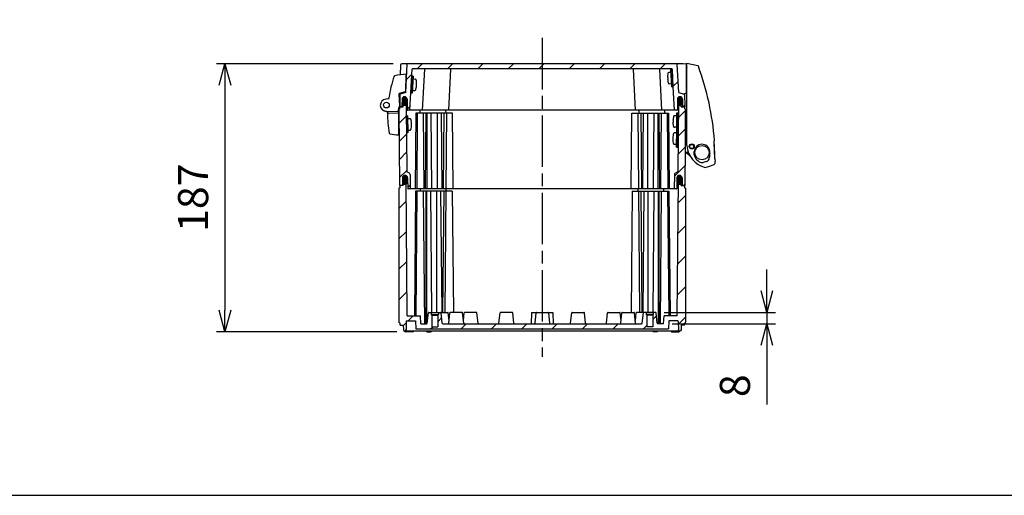
# Model space of a CAD drawing. Units: millimetres. Extents: x 0 to 4846, y 0 to 1680.
# Drawn here: x 2990 to 3677, y 0 to 332 of the extents above; entities that cross this region are included whole.
import ezdxf

# ---------------------------------------------------------------- set-up
doc = ezdxf.new("R2010")
doc.units = ezdxf.units.MM
doc.header["$LTSCALE"] = 6
doc.linetypes.add('AM_ISO08W050', pattern=[18, 12, -1.5, 3, -1.5])
for name, color, linetype, lineweight in [('AM_5', 3, 'Continuous', 25), ('AM_7', 4, 'AM_ISO08W050', 25), ('AM_8', 1, 'Continuous', 25), ('ｴｸｽﾃﾝｼｮﾝﾌﾚｰﾑ', 3, 'Continuous', 25), ('ｶﾞｽｹｯﾄ', 5, 'Continuous', 25), ('ﾄｯﾌﾟｶﾊﾞｰ', 7, 'Continuous', 25), ('ﾋﾝｼﾞ', 4, 'Continuous', 25), ('ﾋﾞｽ', 8, 'Continuous', 25), ('ﾎﾞﾃﾞｨｰ', 2, 'Continuous', 25), ('ﾗｯﾁ', 6, 'Continuous', 25)]:
    doc.layers.add(name, color=color, linetype=linetype, lineweight=lineweight)
doc.styles.get("Standard").update_dxf_attribs({"font": 'ISOCP.SHX', "bigfont": 'EXTFONT.SHX'})
doc.dimstyles.new('AM_ISO$0', dxfattribs={"dimtxt": 3.5, "dimasz": 2.5, "dimexe": 1, "dimexo": 1, "dimgap": 1.5, "dimtad": 1, "dimdsep": 46, "dimtxsty": 'STANDARD', "dimblk": 'OPEN30', "dimcen": 0, "dimclrd": 3, "dimclre": 3, "dimclrt": 2, "dimadec": 0, "dimazin": 2, "dimtp": 0.1, "dimtm": 0.1, "dimtfac": 0.71, "dimtmove": 0, "dimatfit": 3, "dimldrblk": 'OPEN30', "dimfxl": 1, "dimlwd": -1, "dimlwe": -1, "dimarcsym": 0})
pattern_1 = [(45, (12.044, -93.862), (-6.36396, 6.36396), [])]

# ---------------------------------------------------------------- blocks, each defined once
blk = doc.blocks.new('TK-A3')
blk.add_lwpolyline([(0, 0), (403, 0), (403, 280), (0, 280)], close=True)
blk = doc.blocks.new('_Open30')
at = {"color": 0, "linetype": 'ByBlock', "lineweight": -2}
for p, q in [((-1, 0.268), (0, 0)), ((0, 0), (-1, -0.268)), ((0, 0), (-1, 0))]:
    blk.add_line(p, q, dxfattribs=at)
blk = doc.blocks.new('*D42')
at = {"layer": 'AM_5', "color": 3}
for p, q in [((3250.69, 301.19), (3127.23, 301.19)), ((3133.23, 286.19), (3133.23, 129.19)), ((3253.25, 114.19), (3127.23, 114.19))]:
    blk.add_line(p, q, dxfattribs=at)
at = {"layer": 'Defpoints', "color": 0}
for p in [(3256.69, 301.19), (3133.23, 114.19), (3259.25, 114.19)]:
    blk.add_point(p, dxfattribs=at)
at = {"layer": 'AM_5', "color": 3, "xscale": 15, "yscale": 15, "zscale": 15}
for p, rotation in [((3133.23, 301.19), 90), ((3133.23, 114.19), 270)]:
    blk.add_blockref('_Open30', p, dxfattribs=dict(at, rotation=rotation))
at = {"layer": 'AM_5', "color": 2, "insert": (3113.73, 207.69), "char_height": 21, "attachment_point": 5, "rotation": 90}
blk.add_mtext('187', dxfattribs=at)
blk = doc.blocks.new('*D47')
at = {"layer": 'AM_5', "color": 3}
for p, q in [((3511.39, 142.69), (3511.39, 157.69)), ((3439.72, 127.69), (3517.39, 127.69)), ((3511.39, 127.69), (3511.39, 119.69)), ((3445.39, 119.69), (3517.39, 119.69)), ((3511.39, 104.69), (3511.39, 63.29))]:
    blk.add_line(p, q, dxfattribs=at)
at = {"layer": 'Defpoints', "color": 0}
for p in [(3433.72, 127.69), (3439.39, 119.69), (3511.39, 119.69)]:
    blk.add_point(p, dxfattribs=at)
at = {"layer": 'AM_5', "color": 3, "xscale": 15, "yscale": 15, "zscale": 15}
for p, rotation in [((3511.39, 127.69), 270), ((3511.39, 119.69), 90)]:
    blk.add_blockref('_Open30', p, dxfattribs=dict(at, rotation=rotation))
at = {"layer": 'AM_5', "color": 2, "insert": (3491.89, 76.49), "char_height": 21, "attachment_point": 5, "rotation": 90}
blk.add_mtext('8', dxfattribs=at)

msp = doc.modelspace()

# ---------------------------------------------------------------- hatches: boundary and pattern name
at = {"layer": 'AM_8', "ltscale": 0.5}
h = msp.add_hatch(dxfattribs=at)
h.set_pattern_fill('_U', color=256, scale=15, angle=45, style=0, pattern_type=0)
h.set_pattern_definition([(45, (12.044, -93.862), (-10.6066, 10.6066), [])])
edge = h.paths.add_edge_path()
edge.add_arc((3452.878, 271.488), 0.3, 180.3, 270)
edge.add_line((3452.878, 271.188), (3454.179, 271.188))
edge.add_line((3454.179, 271.188), (3454.03, 279.704))
edge.add_arc((3453.731, 279.699), 0.3, 1, 72.832733)
edge.add_line((3453.819, 279.986), (3449.927, 281.188))
edge.add_line((3449.927, 281.188), (3448.894, 300.904))
edge.add_arc((3448.594, 300.888), 0.3, 3, 89.425267)
edge.add_line((3448.597, 301.188), (3260.761, 301.188))
edge.add_arc((3260.764, 300.888), 0.3, 90.574733, 177)
edge.add_line((3260.464, 300.904), (3259.431, 281.188))
edge.add_line((3259.431, 281.188), (3255.539, 279.986))
edge.add_arc((3255.628, 279.699), 0.3, 107.167267, 179)
edge.add_line((3255.328, 279.704), (3255.179, 271.188))
edge.add_line((3255.179, 271.188), (3256.481, 271.188))
edge.add_arc((3256.481, 271.488), 0.3, 270, 359.7)
edge.add_line((3256.781, 271.486), (3256.807, 276.447))
edge.add_arc((3258.557, 276.438), 1.75, 90, 179.7, ccw=False)
edge.add_line((3258.557, 278.188), (3258.589, 278.188))
edge.add_arc((3258.589, 276.438), 1.75, 0.3, 90, ccw=False)
edge.add_line((3260.338, 276.447), (3260.378, 268.986))
edge.add_arc((3260.678, 268.988), 0.3, 180.3, 270)
edge.add_line((3260.678, 268.688), (3262.379, 268.688))
edge.add_line((3262.379, 268.688), (3263.884, 297.404))
edge.add_arc((3264.184, 297.388), 0.3, 90, 177, ccw=False)
edge.add_line((3264.184, 297.688), (3436.375, 297.688))
edge.add_line((3436.375, 297.688), (3445.175, 297.688))
edge.add_arc((3445.175, 297.388), 0.3, 3, 90, ccw=False)
edge.add_line((3445.474, 297.404), (3446.979, 268.688))
edge.add_line((3446.979, 268.688), (3448.681, 268.688))
edge.add_arc((3448.681, 268.988), 0.3, 270, 359.7)
edge.add_line((3448.981, 268.986), (3449.02, 276.447))
edge.add_arc((3450.77, 276.438), 1.75, 90, 179.7, ccw=False)
edge.add_line((3450.77, 278.188), (3450.802, 278.188))
edge.add_arc((3450.802, 276.438), 1.75, 0.3, 90, ccw=False)
edge.add_line((3452.552, 276.447), (3452.578, 271.486))
h = msp.add_hatch(dxfattribs=at)
h.set_pattern_fill('_U', color=256, scale=9, angle=45, style=0, pattern_type=0)
h.set_pattern_definition(pattern_1)
edge = h.paths.add_edge_path()
edge.add_arc((3258.891, 221.488), 1.8, 90, 179.5, ccw=False)
edge.add_line((3258.891, 223.288), (3258.927, 223.288))
edge.add_arc((3258.927, 221.488), 1.8, 0.5, 90, ccw=False)
edge.add_line((3260.727, 221.504), (3260.793, 213.986))
edge.add_arc((3260.993, 213.988), 0.2, 180.5, 270)
edge.add_line((3260.993, 213.788), (3262.558, 213.788))
edge.add_line((3262.558, 213.788), (3262.47, 223.856))
edge.add_arc((3261.47, 223.848), 1, 0.5, 60)
edge.add_line((3261.97, 224.714), (3260.236, 225.715))
edge.add_arc((3260.386, 225.975), 0.3, 180.5, 240, ccw=False)
edge.add_line((3260.086, 225.972), (3259.68, 272.56))
edge.add_arc((3258.601, 273.938), 1.75, 270, 308.040396, ccw=False)
edge.add_line((3258.601, 272.188), (3258.543, 272.188))
edge.add_arc((3258.543, 273.938), 1.75, 239.18937, 270, ccw=False)
edge.add_line((3257.647, 272.435), (3257.636, 271.188))
edge.add_line((3257.636, 271.188), (3257.636, 271.188))
edge.add_line((3257.636, 271.188), (3255.179, 271.188))
edge.add_line((3255.179, 271.188), (3255.179, 269.688))
edge.add_line((3255.179, 269.688), (3254.679, 269.388))
edge.add_line((3254.679, 269.388), (3255.143, 216.188))
edge.add_line((3255.143, 216.188), (3256.846, 216.188))
edge.add_arc((3256.846, 216.388), 0.2, 270, 359.5)
edge.add_line((3257.046, 216.386), (3257.091, 221.504))
h = msp.add_hatch(dxfattribs=at)
h.set_pattern_fill('_U', color=256, scale=9, angle=45, style=0, pattern_type=0)
h.set_pattern_definition(pattern_1)
edge = h.paths.add_edge_path()
edge.add_arc((3452.512, 216.388), 0.2, 180.5, 270)
edge.add_line((3452.512, 216.188), (3453.979, 216.188))
edge.add_line((3453.979, 216.188), (3454.215, 216.188))
edge.add_line((3454.215, 216.188), (3454.679, 269.388))
edge.add_line((3454.679, 269.388), (3454.179, 269.688))
edge.add_line((3454.179, 269.688), (3454.179, 271.188))
edge.add_line((3454.179, 271.188), (3451.723, 271.188))
edge.add_line((3451.723, 271.188), (3451.723, 271.188))
edge.add_line((3451.723, 271.188), (3451.712, 272.435))
edge.add_arc((3450.815, 273.938), 1.75, 270, 300.81063, ccw=False)
edge.add_line((3450.815, 272.188), (3450.757, 272.188))
edge.add_arc((3450.757, 273.938), 1.75, 231.959604, 270, ccw=False)
edge.add_line((3449.679, 272.56), (3449.272, 225.972))
edge.add_arc((3448.972, 225.975), 0.3, 300, 359.5, ccw=False)
edge.add_line((3449.122, 225.715), (3447.388, 224.714))
edge.add_arc((3447.888, 223.848), 1, 120, 179.5)
edge.add_line((3446.888, 223.856), (3446.8, 213.788))
edge.add_line((3446.8, 213.788), (3448.366, 213.788))
edge.add_arc((3448.366, 213.988), 0.2, 270, 359.5)
edge.add_line((3448.566, 213.986), (3448.631, 221.504))
edge.add_arc((3450.431, 221.488), 1.8, 90, 179.5, ccw=False)
edge.add_line((3450.431, 223.288), (3450.468, 223.288))
edge.add_arc((3450.468, 221.488), 1.8, 0.5, 90, ccw=False)
edge.add_line((3452.268, 221.504), (3452.312, 216.386))
h = msp.add_hatch(dxfattribs=at)
h.set_pattern_fill('_U', color=256, scale=15, angle=45, style=0, pattern_type=0)
h.set_pattern_definition([(45, (12.044, -93.862), (-10.6066, 10.6066), [])])
edge = h.paths.add_edge_path()
edge.add_line((3259.3, 220.188), (3258.073, 220.188))
edge.add_line((3258.073, 220.188), (3257.702, 219.434))
edge.add_line((3257.702, 219.434), (3257.673, 216.188))
edge.add_line((3257.673, 216.188), (3255.379, 216.188))
edge.add_line((3255.379, 216.188), (3255.379, 214.688))
edge.add_line((3255.379, 214.688), (3254.679, 214.255))
edge.add_line((3254.679, 214.255), (3254.679, 120.621))
edge.add_line((3254.679, 120.621), (3255.429, 120.188))
edge.add_line((3255.429, 120.188), (3255.429, 118.688))
edge.add_line((3255.429, 118.688), (3257.68, 118.688))
edge.add_line((3257.68, 118.688), (3257.738, 115.372))
edge.add_line((3257.738, 115.372), (3258.08, 114.688))
edge.add_line((3258.08, 114.688), (3259.28, 114.688))
edge.add_line((3259.28, 114.688), (3259.622, 115.372))
edge.add_line((3259.622, 115.372), (3259.727, 121.393))
edge.add_arc((3260.027, 121.388), 0.3, 90, 179.000064, ccw=False)
edge.add_line((3260.027, 121.688), (3266.231, 121.688))
edge.add_line((3266.231, 121.688), (3266.519, 116.188))
edge.add_line((3266.519, 116.188), (3442.839, 116.188))
edge.add_line((3442.839, 116.188), (3443.127, 121.688))
edge.add_line((3443.127, 121.688), (3449.331, 121.688))
edge.add_arc((3449.331, 121.388), 0.3, 0.999936, 90, ccw=False)
edge.add_line((3449.631, 121.393), (3449.736, 115.372))
edge.add_line((3449.736, 115.372), (3450.079, 114.688))
edge.add_line((3450.079, 114.688), (3451.279, 114.688))
edge.add_line((3451.279, 114.688), (3451.621, 115.372))
edge.add_line((3451.621, 115.372), (3451.679, 118.688))
edge.add_line((3451.679, 118.688), (3453.929, 118.688))
edge.add_line((3453.929, 118.688), (3453.929, 120.188))
edge.add_line((3453.929, 120.188), (3454.679, 120.621))
edge.add_line((3454.679, 120.621), (3454.679, 214.255))
edge.add_line((3454.679, 214.255), (3453.979, 214.688))
edge.add_line((3453.979, 214.688), (3453.979, 216.188))
edge.add_line((3453.979, 216.188), (3451.685, 216.188))
edge.add_line((3451.685, 216.188), (3451.657, 219.434))
edge.add_line((3451.657, 219.434), (3451.285, 220.188))
edge.add_line((3451.285, 220.188), (3450.058, 220.188))
edge.add_line((3450.058, 220.188), (3449.685, 219.434))
edge.add_line((3449.685, 219.434), (3448.863, 125.188))
edge.add_line((3448.863, 125.188), (3439.679, 125.188))
edge.add_line((3439.679, 125.188), (3439.391, 119.688))
edge.add_line((3439.391, 119.688), (3435.379, 119.688))
edge.add_arc((3435.379, 120.188), 0.5, 186.025822, 270, ccw=False)
edge.add_line((3434.882, 120.135), (3434.122, 127.33))
edge.add_arc((3433.725, 127.288), 0.4, 6.025822, 90)
edge.add_line((3433.725, 127.688), (3432.179, 127.688))
edge.add_line((3432.179, 127.688), (3432.179, 126.188))
edge.add_line((3432.179, 126.188), (3431.779, 125.788))
edge.add_line((3431.779, 125.788), (3431.779, 117.688))
edge.add_line((3431.779, 117.688), (3427.579, 117.688))
edge.add_line((3427.579, 117.688), (3427.579, 125.788))
edge.add_line((3427.579, 125.788), (3427.179, 126.188))
edge.add_line((3427.179, 126.188), (3427.179, 127.688))
edge.add_line((3427.179, 127.688), (3425.634, 127.688))
edge.add_arc((3425.634, 127.288), 0.4, 90, 173.974178)
edge.add_line((3425.236, 127.33), (3424.476, 120.135))
edge.add_arc((3423.979, 120.188), 0.5, 270, 353.974178, ccw=False)
edge.add_line((3423.979, 119.688), (3373.979, 119.688))
edge.add_line((3373.979, 119.688), (3362.319, 119.688))
edge.add_line((3362.319, 119.688), (3347.039, 119.688))
edge.add_line((3347.039, 119.688), (3335.379, 119.688))
edge.add_line((3335.379, 119.688), (3285.379, 119.688))
edge.add_arc((3285.379, 120.188), 0.5, 186.025822, 270, ccw=False)
edge.add_line((3284.882, 120.135), (3284.122, 127.33))
edge.add_arc((3283.725, 127.288), 0.4, 6.025822, 90)
edge.add_line((3283.725, 127.688), (3282.18, 127.688))
edge.add_line((3282.18, 127.688), (3282.18, 126.188))
edge.add_line((3282.18, 126.188), (3281.78, 125.788))
edge.add_line((3281.78, 125.788), (3281.78, 117.688))
edge.add_line((3281.78, 117.688), (3277.58, 117.688))
edge.add_line((3277.58, 117.688), (3277.58, 125.788))
edge.add_line((3277.58, 125.788), (3277.18, 126.188))
edge.add_line((3277.18, 126.188), (3277.18, 127.688))
edge.add_line((3277.18, 127.688), (3275.634, 127.688))
edge.add_arc((3275.634, 127.288), 0.4, 90, 173.974178)
edge.add_line((3275.236, 127.33), (3274.476, 120.135))
edge.add_arc((3273.979, 120.188), 0.5, 270, 353.974178, ccw=False)
edge.add_line((3273.979, 119.688), (3269.967, 119.688))
edge.add_line((3269.967, 119.688), (3269.679, 125.188))
edge.add_line((3269.679, 125.188), (3260.496, 125.188))
edge.add_line((3260.496, 125.188), (3259.673, 219.434))
edge.add_line((3259.673, 219.434), (3259.3, 220.188))
at = {"layer": 'ｶﾞｽｹｯﾄ'}
h = msp.add_hatch(color=256, dxfattribs=at)
edge = h.paths.add_edge_path()
edge.add_line((3258.543, 272.188), (3258.601, 272.188))
edge.add_arc((3258.601, 273.938), 1.75, 270, 359.7)
edge.add_line((3260.351, 273.929), (3260.338, 276.448))
edge.add_arc((3258.588, 276.438), 1.75, 360.3, 450)
edge.add_line((3258.588, 278.188), (3258.556, 278.188))
edge.add_arc((3258.556, 276.438), 1.75, 450, 539.7)
edge.add_line((3256.806, 276.448), (3256.793, 273.929))
edge.add_arc((3258.543, 273.938), 1.75, 180.3, 270)
h = msp.add_hatch(color=256, dxfattribs=at)
edge = h.paths.add_edge_path()
edge.add_line((3450.815, 272.188), (3450.757, 272.188))
edge.add_arc((3450.757, 273.938), 1.75, 180.3, 270, ccw=False)
edge.add_line((3449.007, 273.929), (3449.02, 276.448))
edge.add_arc((3450.77, 276.438), 1.75, 90, 179.7, ccw=False)
edge.add_line((3450.77, 278.188), (3450.802, 278.188))
edge.add_arc((3450.802, 276.438), 1.75, 0.3, 90, ccw=False)
edge.add_line((3452.552, 276.448), (3452.565, 273.929))
edge.add_arc((3450.815, 273.938), 1.75, 270, 359.7, ccw=False)
h = msp.add_hatch(color=256, dxfattribs=at)
edge = h.paths.add_edge_path()
edge.add_line((3258.927, 223.288), (3258.891, 223.288))
edge.add_arc((3258.891, 221.488), 1.8, 90, 179.5)
edge.add_line((3257.091, 221.504), (3257.068, 218.873))
edge.add_arc((3258.868, 218.888), 1.8, 180.5, 270)
edge.add_line((3258.868, 217.088), (3258.95, 217.088))
edge.add_arc((3258.95, 218.888), 1.8, 270, 359.5)
edge.add_line((3260.75, 218.873), (3260.727, 221.504))
edge.add_arc((3258.927, 221.488), 1.8, 360.5, 450)
h = msp.add_hatch(color=256, dxfattribs=at)
edge = h.paths.add_edge_path()
edge.add_line((3450.431, 223.288), (3450.468, 223.288))
edge.add_arc((3450.468, 221.488), 1.8, 360.5, 450, ccw=False)
edge.add_line((3452.268, 221.504), (3452.291, 218.873))
edge.add_arc((3450.491, 218.888), 1.8, 270, 359.5, ccw=False)
edge.add_line((3450.491, 217.088), (3450.408, 217.088))
edge.add_arc((3450.408, 218.888), 1.8, 180.5, 270, ccw=False)
edge.add_line((3448.608, 218.873), (3448.631, 221.504))
edge.add_arc((3450.431, 221.488), 1.8, 90, 179.5, ccw=False)

# ---------------------------------------------------------------- linework, layer by layer
at = {"layer": 'AM_7', "ltscale": 0.5}
msp.add_line((3354.679, 319.188), (3354.679, 96.688), dxfattribs=at)
at = {"layer": 'ｴｸｽﾃﾝｼｮﾝﾌﾚｰﾑ'}
for p, q in [((3257.664, 274.388), (3258.064, 275.188)), ((3260.345, 275.188), (3258.064, 275.188)), ((3259.264, 275.188), (3259.664, 274.388)), ((3449.014, 275.188), (3451.295, 275.188)), ((3450.095, 275.188), (3449.695, 274.388)), ((3451.695, 274.388), (3451.295, 275.188)), ((3255.179, 269.688), (3254.679, 269.388)), ((3254.679, 269.388), (3255.143, 216.188)), ((3255.179, 271.188), (3257.636, 271.188)), ((3255.179, 269.688), (3255.179, 271.188)), ((3257.636, 271.188), (3257.664, 274.388)), ((3259.664, 274.388), (3260.086, 225.972)), ((3269.278, 268.688), (3269.296, 266.688)), ((3287.278, 268.688), (3287.296, 266.688)), ((3422.08, 268.688), (3422.062, 266.688)), ((3440.08, 268.688), (3440.062, 266.688)), ((3449.695, 274.388), (3449.272, 225.972)), ((3451.723, 271.188), (3451.695, 274.388)), ((3454.179, 271.188), (3451.723, 271.188)), ((3454.179, 269.688), (3454.179, 271.188)), ((3454.179, 269.688), (3454.679, 269.388)), ((3454.679, 269.388), (3454.215, 216.188)), ((3266.484, 266.688), (3266.023, 213.788)), ((3292.091, 266.688), (3266.484, 266.688)), ((3267.506, 266.688), (3267.044, 213.788)), ((3271.661, 266.688), (3272.123, 213.788)), ((3273.408, 266.688), (3272.946, 213.788)), ((3274.041, 266.688), (3274.041, 213.788)), ((3276.869, 266.688), (3277.331, 213.788)), ((3281.312, 266.688), (3281.312, 213.788)), ((3284.141, 266.688), (3284.602, 213.788)), ((3285.96, 266.688), (3285.499, 213.788)), ((3287.936, 266.688), (3287.474, 213.788)), ((3292.553, 213.788), (3292.091, 266.688)), ((3416.805, 213.788), (3417.267, 266.688)), ((3417.267, 266.688), (3442.874, 266.688)), ((3421.422, 266.688), (3421.884, 213.788)), ((3423.398, 266.688), (3423.859, 213.788)), ((3425.217, 266.688), (3424.756, 213.788)), ((3428.046, 266.688), (3428.046, 213.788)), ((3432.489, 266.688), (3432.028, 213.788)), ((3435.318, 266.688), (3435.318, 213.788)), ((3435.95, 266.688), (3436.412, 213.788)), ((3437.697, 266.688), (3437.235, 213.788)), ((3441.852, 266.688), (3442.314, 213.788)), ((3442.874, 266.688), (3443.336, 213.788)), ((3257.091, 221.504), (3257.046, 216.386)), ((3258.891, 223.288), (3258.927, 223.288)), ((3261.97, 224.714), (3260.236, 225.715)), ((3260.727, 221.504), (3260.793, 213.986)), ((3262.47, 223.856), (3262.558, 213.788)), ((3446.888, 223.856), (3446.8, 213.788)), ((3447.388, 224.714), (3449.122, 225.715)), ((3448.631, 221.504), (3448.566, 213.986)), ((3450.468, 223.288), (3450.431, 223.288)), ((3452.268, 221.504), (3452.312, 216.386)), ((3257.673, 216.188), (3255.143, 216.188)), ((3448.366, 213.788), (3260.993, 213.788)), ((3451.685, 216.188), (3454.215, 216.188))]:
    msp.add_line(p, q, dxfattribs=at)
for centre, radius, start, end in [((3258.891, 221.488), 1.8, 90, 179.5), ((3258.927, 221.488), 1.8, 0.5, 90), ((3260.386, 225.975), 0.3, 180.5, 240), ((3261.47, 223.848), 1, 0.5, 60), ((3447.888, 223.848), 1, 120, 179.5), ((3450.431, 221.488), 1.8, 90, 179.5), ((3448.972, 225.975), 0.3, 300, 359.5), ((3450.468, 221.488), 1.8, 0.5, 90), ((3256.846, 216.388), 0.2, 270, 359.5), ((3260.993, 213.988), 0.2, 180.5, 270), ((3448.366, 213.988), 0.2, 270, 359.5), ((3452.512, 216.388), 0.2, 180.5, 270)]:
    msp.add_arc(centre, radius, start, end, dxfattribs=at)
at = {"layer": 'ｶﾞｽｹｯﾄ'}
for p, q in [((3258.543, 272.188), (3258.601, 272.188)), ((3450.815, 272.188), (3450.757, 272.188)), ((3258.868, 217.088), (3258.95, 217.088)), ((3450.491, 217.088), (3450.408, 217.088))]:
    msp.add_line(p, q, dxfattribs=at)
for centre, radius, start, end in [((3258.543, 273.938), 1.75, 180.3, 270), ((3258.601, 273.938), 1.75, 270, 359.7), ((3450.757, 273.938), 1.75, 180.3, 270), ((3450.815, 273.938), 1.75, 270, 359.7), ((3258.868, 218.888), 1.8, 180.5, 270), ((3258.95, 218.888), 1.8, 270, 359.5), ((3450.408, 218.888), 1.8, 180.5, 270), ((3450.491, 218.888), 1.8, 270, 359.5)]:
    msp.add_arc(centre, radius, start, end, dxfattribs=at)
at = {"layer": 'ﾄｯﾌﾟｶﾊﾞｰ'}
for p, q in [((3255.686, 300.205), (3255.569, 293.535)), ((3259.431, 281.188), (3260.464, 300.904)), ((3262.379, 268.688), (3263.884, 297.404)), ((3271.179, 268.688), (3272.684, 297.404)), ((3289.479, 268.688), (3290.984, 297.404)), ((3419.879, 268.688), (3418.374, 297.404)), ((3438.179, 268.688), (3436.674, 297.404)), ((3446.979, 268.688), (3445.474, 297.404)), ((3449.927, 281.188), (3448.894, 300.904)), ((3255.344, 280.628), (3255.179, 271.188)), ((3259.431, 281.188), (3255.539, 279.986)), ((3256.807, 276.447), (3256.781, 271.486)), ((3258.557, 278.188), (3258.589, 278.188)), ((3260.338, 276.447), (3260.378, 268.986)), ((3449.02, 276.447), (3448.981, 268.986)), ((3449.927, 281.188), (3453.819, 279.986)), ((3450.802, 278.188), (3450.77, 278.188)), ((3452.552, 276.447), (3452.578, 271.486)), ((3454.017, 280.451), (3454.179, 271.188)), ((3257.636, 271.188), (3255.179, 271.188)), ((3448.681, 268.688), (3260.678, 268.688)), ((3451.723, 271.188), (3454.179, 271.188))]:
    msp.add_line(p, q, dxfattribs=at)
at = {"layer": 'ﾄｯﾌﾟｶﾊﾞｰ', "ltscale": 0.5}
for p, q in [((3452.673, 301.188), (3256.685, 301.188)), ((3445.175, 297.688), (3264.184, 297.688))]:
    msp.add_line(p, q, dxfattribs=at)
at = {"layer": 'ﾄｯﾌﾟｶﾊﾞｰ'}
for centre, radius, start, end in [((3256.685, 300.188), 1, 90, 179), ((3260.764, 300.888), 0.3, 90.000212, 177), ((3264.184, 297.388), 0.3, 90, 177), ((3272.984, 297.388), 0.3, 90, 177), ((3291.284, 297.388), 0.3, 90, 177), ((3418.075, 297.388), 0.3, 3, 90), ((3436.375, 297.388), 0.3, 3, 90), ((3445.175, 297.388), 0.3, 3, 90), ((3448.594, 300.888), 0.3, 3, 89.999788), ((3452.673, 300.188), 1, 64.265956, 90), ((3255.628, 279.699), 0.3, 107.167267, 179), ((3258.557, 276.438), 1.75, 90, 179.7), ((3258.589, 276.438), 1.75, 0.3, 90), ((3450.77, 276.438), 1.75, 90, 179.7), ((3450.802, 276.438), 1.75, 0.3, 90), ((3453.731, 279.699), 0.3, 1, 72.832733), ((3256.481, 271.488), 0.3, 270, 359.7), ((3260.678, 268.988), 0.3, 180.3, 270), ((3448.681, 268.988), 0.3, 270, 359.7), ((3452.878, 271.488), 0.3, 180.3, 270)]:
    msp.add_arc(centre, radius, start, end, dxfattribs=at)
at = {"layer": 'ﾋﾝｼﾞ'}
for p, q in [((3259.376, 281.778), (3259.814, 293.83)), ((3259.376, 281.778), (3255.037, 280.541)), ((3247.8, 276.795), (3245.54, 276.557)), ((3247.8, 276.795), (3247.8, 276.795)), ((3254.692, 280.048), (3254.979, 271.819)), ((3246.248, 267.686), (3244.475, 268.331)), ((3245.78, 268.078), (3245.78, 268.078)), ((3245.929, 268.075), (3253.901, 267.794)), ((3254.979, 271.819), (3253.901, 267.794)), ((3254.679, 251.575), (3254.679, 270.697))]:
    msp.add_line(p, q, dxfattribs=at)
at = {"layer": 'ﾋﾝｼﾞ', "ltscale": 13.59603}
msp.add_line((3247.356, 266.641), (3254.679, 267.025), dxfattribs=at)
at = {"layer": 'ﾋﾝｼﾞ'}
msp.add_circle((3245.929, 272.325), 2, dxfattribs=at)
for centre, radius, start, end in [((3317.111, 268.475), 70.001, 159.889603, 172.555251), ((3251.848, 292.372), 0.5, 104.019698, 159.889547), ((3260.384, 255.019), 38.816, 90.841246, 102.887202), ((3245.929, 272.325), 4.25, 95.241023, 270), ((3246.885, 277.705), 1, 275.994253, 352.505528), ((3248.196, 277.48), 0.5, 172.555307, 210.311074), ((3255.192, 280.064), 0.501, 108.066892, 181.933189), ((3245.841, 266.77), 1, 357.332608, 70), ((3245.906, 266.746), 1, 357.357533, 70.005467), ((3245.906, 266.746), 1, 357.357533, 70.005467), ((3306.775, 263.931), 60, 177.332608, 190.755904), ((3247.382, 266.142), 0.5, 92.99392, 177.860135), ((3247.382, 266.142), 0.5, 92.99392, 177.860135), ((3248.32, 252.827), 0.5, 190.755904, 259.553396), ((3257.295, 301.507), 50, 259.553494, 266.999983)]:
    msp.add_arc(centre, radius, start, end, dxfattribs=at)
at = {"layer": 'ﾋﾝｼﾞ', "ltscale": 2.415323}
msp.add_arc((3245.906, 266.746), 1, 357.357533, 70.005467, dxfattribs=at)
at = {"layer": 'ﾋﾝｼﾞ', "ltscale": 1.410736}
msp.add_arc((3247.382, 266.142), 0.5, 92.99392, 177.860135, dxfattribs=at)
at = {"layer": 'ﾋﾝｼﾞ', "extrusion": (0, 0, -1)}
msp.add_ellipse((3306.763, 263.931), major_axis=(2.229, 59.883), ratio=0.999962, start_param=4.7123946, end_param=4.7214052, dxfattribs=at)
at = {"layer": 'ﾋﾝｼﾞ'}
msp.add_ellipse((3306.763, 263.931), major_axis=(2.229, 59.883), ratio=0.999962, start_param=1.5617801, end_param=1.5707907, dxfattribs=at)
at = {"layer": 'ﾋﾞｽ'}
for p, q in [((3444.488, 297.124), (3445.487, 297.177)), ((3445.116, 285.141), (3444.488, 297.124)), ((3446.115, 285.193), (3445.487, 297.177)), ((3263.636, 292.677), (3263.008, 280.693)), ((3264.634, 292.624), (3263.636, 292.677)), ((3264.634, 292.624), (3264.006, 280.641)), ((3264.829, 290.611), (3266.176, 290.541)), ((3442.101, 291.592), (3442.249, 291.6)), ((3442.171, 293.087), (3442.158, 293.097)), ((3442.311, 290.401), (3442.164, 290.394)), ((3442.389, 288.914), (3442.378, 288.903)), ((3444.293, 295.112), (3442.946, 295.041)), ((3264.411, 282.622), (3265.757, 282.552)), ((3266.733, 284.414), (3266.744, 284.403)), ((3266.959, 285.894), (3266.811, 285.901)), ((3266.874, 287.1), (3267.022, 287.092)), ((3266.952, 288.587), (3266.964, 288.597)), ((3444.712, 287.122), (3443.365, 287.052)), ((3445.116, 285.141), (3446.115, 285.193)), ((3264.006, 280.641), (3263.008, 280.693)), ((3260.756, 264.893), (3259.756, 264.885)), ((3259.756, 264.885), (3259.861, 252.885)), ((3260.756, 264.893), (3260.861, 252.894)), ((3261.073, 262.896), (3262.422, 262.908)), ((3445.899, 261.517), (3446.047, 261.516)), ((3446.06, 263.005), (3446.049, 263.016)), ((3448.302, 264.896), (3446.954, 264.908)), ((3448.515, 254.894), (3448.62, 266.894)), ((3448.62, 266.894), (3449.62, 266.885)), ((3449.515, 254.885), (3449.62, 266.885)), ((3261.143, 254.896), (3262.492, 254.908)), ((3263.315, 261.005), (3263.327, 261.016)), ((3263.328, 259.516), (3263.477, 259.517)), ((3263.487, 258.317), (3263.339, 258.316)), ((3263.352, 256.826), (3263.364, 256.816)), ((3446.037, 260.316), (3445.889, 260.317)), ((3446.024, 258.826), (3446.012, 258.816)), ((3448.233, 256.897), (3446.884, 256.908)), ((3448.41, 242.894), (3448.515, 254.894)), ((3448.515, 254.894), (3449.515, 254.885)), ((3448.515, 254.894), (3449.515, 254.885)), ((3449.41, 242.885), (3449.515, 254.885)), ((3260.861, 252.894), (3259.861, 252.885)), ((3445.932, 248.316), (3445.784, 248.317)), ((3445.794, 249.517), (3445.942, 249.516)), ((3445.955, 251.005), (3445.944, 251.016)), ((3448.198, 252.896), (3446.849, 252.908)), ((3445.919, 246.826), (3445.907, 246.816)), ((3448.128, 244.897), (3446.779, 244.908)), ((3448.41, 242.894), (3449.41, 242.885))]:
    msp.add_line(p, q, dxfattribs=at)
for centre, radius, start, end in [((3264.814, 290.312), 0.3, 87, 177), ((3266.145, 289.942), 0.6, 12.121663, 87), ((3253.402, 287.205), 13.633, 5.860789, 12.121665), ((3455.72, 291.705), 13.62, 174.174998, 180.475163), ((3455.72, 291.705), 13.633, 167.878335, 174.139211), ((3455.72, 291.705), 13.62, 185.524837, 191.825002), ((3455.72, 291.705), 13.633, 191.860789, 198.121665), ((3442.978, 294.442), 0.6, 93, 167.878337), ((3444.309, 294.812), 0.3, 3, 93), ((3264.426, 282.922), 0.3, 177, 267), ((3265.789, 283.151), 0.6, 267, 341.878337), ((3253.402, 287.205), 13.633, 341.878335, 348.139211), ((3253.402, 287.205), 13.62, 348.174998, 354.475163), ((3253.402, 287.205), 13.62, 359.524837, 5.825002), ((3443.334, 287.651), 0.6, 198.121663, 273), ((3444.696, 287.422), 0.3, 273, 3), ((3261.076, 262.596), 0.3, 90.5, 180.5), ((3262.427, 262.308), 0.6, 15.621663, 90.5), ((3249.875, 258.798), 13.633, 9.360789, 15.621665), ((3459.5, 260.798), 13.62, 170.674998, 176.975163), ((3459.5, 260.798), 13.633, 164.378335, 170.639211), ((3446.948, 264.308), 0.6, 89.5, 164.378337), ((3448.3, 264.596), 0.3, 359.5, 89.5), ((3261.141, 255.196), 0.3, 180.5, 270.5), ((3262.487, 255.508), 0.6, 270.5, 345.378337), ((3249.875, 258.798), 13.633, 345.378335, 351.639211), ((3249.875, 258.798), 13.62, 3.024837, 9.325002), ((3249.875, 258.798), 13.62, 351.674998, 357.975163), ((3459.5, 260.798), 13.62, 182.024837, 188.325002), ((3459.5, 260.798), 13.633, 188.360789, 194.621665), ((3446.889, 257.508), 0.6, 194.621663, 269.5), ((3448.235, 257.197), 0.3, 269.5, 359.5), ((3459.396, 248.798), 13.62, 182.024837, 188.325002), ((3459.396, 248.798), 13.62, 170.674998, 176.975163), ((3459.396, 248.798), 13.633, 164.378335, 170.639211), ((3446.844, 252.308), 0.6, 89.5, 164.378337), ((3448.195, 252.596), 0.3, 359.5, 89.5), ((3459.396, 248.798), 13.633, 188.360789, 194.621665), ((3446.784, 245.508), 0.6, 194.621663, 269.5), ((3448.13, 245.197), 0.3, 269.5, 359.5)]:
    msp.add_arc(centre, radius, start, end, dxfattribs=at)
for centre, major_axis, start_param, end_param in [((3450.823, 291.448), (-0.6, 11.447), 1.5184284, 1.5707963), ((3450.823, 291.448), (0.6, -11.447), 4.712389, 4.764757), ((3258.299, 286.948), (-0.6, -11.447), 1.5184284, 1.5707963), ((3258.299, 286.948), (0.6, 11.447), 4.712389, 4.764757), ((3454.597, 260.841), (0.1, 11.462), 1.5184284, 1.5707963), ((3254.779, 258.841), (-0.1, 11.462), 4.712389, 4.764757), ((3254.779, 258.841), (0.1, -11.462), 1.5184284, 1.5707963), ((3454.597, 260.841), (-0.1, -11.462), 4.712389, 4.764757), ((3454.492, 248.841), (-0.1, -11.462), 4.712389, 4.764757), ((3454.492, 248.841), (0.1, 11.462), 1.5184284, 1.5707963)]:
    msp.add_ellipse(centre, major_axis=major_axis, ratio=0.7473542, start_param=start_param, end_param=end_param, dxfattribs=at)
at = {"layer": 'ﾎﾞﾃﾞｨｰ'}
for p, q in [((3258.073, 220.188), (3257.702, 219.434)), ((3260.345, 220.188), (3258.073, 220.188)), ((3259.673, 219.434), (3259.3, 220.188)), ((3449.014, 220.188), (3451.285, 220.188)), ((3449.685, 219.434), (3450.058, 220.188)), ((3451.285, 220.188), (3451.657, 219.434)), ((3255.379, 214.688), (3254.679, 214.255)), ((3254.679, 214.255), (3254.679, 120.621)), ((3255.379, 216.188), (3255.379, 214.688)), ((3257.673, 216.188), (3255.379, 216.188)), ((3257.673, 216.188), (3257.702, 219.434)), ((3260.496, 125.188), (3259.673, 219.434)), ((3269.737, 212.188), (3269.723, 213.688)), ((3287.737, 212.188), (3287.723, 213.688)), ((3421.622, 212.188), (3421.635, 213.688)), ((3439.622, 212.188), (3439.635, 213.688)), ((3448.863, 125.188), (3449.685, 219.434)), ((3451.685, 216.188), (3451.657, 219.434)), ((3451.685, 216.188), (3453.979, 216.188)), ((3453.979, 216.188), (3453.979, 214.688)), ((3453.979, 214.688), (3454.679, 214.255)), ((3454.679, 214.255), (3454.679, 120.621)), ((3266.241, 212.188), (3265.482, 125.188)), ((3291.929, 212.188), (3266.241, 212.188)), ((3267.179, 212.188), (3266.42, 125.188)), ((3271.679, 212.188), (3272.486, 119.688)), ((3273.341, 212.188), (3273.341, 119.688)), ((3273.872, 212.188), (3273.872, 119.688)), ((3276.7, 212.188), (3277.437, 127.688)), ((3280.943, 212.188), (3280.943, 127.688)), ((3283.771, 212.188), (3284.508, 127.688)), ((3285.902, 212.188), (3285.164, 127.688)), ((3287.455, 212.188), (3286.717, 127.688)), ((3291.929, 212.188), (3292.667, 127.688)), ((3417.429, 212.188), (3416.692, 127.688)), ((3417.429, 212.188), (3443.117, 212.188)), ((3421.904, 212.188), (3422.641, 127.688)), ((3423.456, 212.188), (3424.194, 127.688)), ((3425.587, 212.188), (3424.85, 127.688)), ((3428.416, 212.188), (3428.416, 127.688)), ((3432.658, 212.188), (3431.921, 127.688)), ((3435.487, 212.188), (3435.487, 119.688)), ((3436.017, 212.188), (3436.017, 119.688)), ((3437.679, 212.188), (3436.872, 119.688)), ((3442.179, 212.188), (3442.938, 125.188)), ((3443.117, 212.188), (3443.876, 125.188)), ((3260.496, 125.188), (3269.679, 125.188)), ((3269.967, 119.688), (3269.679, 125.188)), ((3274.476, 120.135), (3275.236, 127.33)), ((3275.634, 127.688), (3288.725, 127.688)), ((3277.18, 127.688), (3277.18, 126.188)), ((3277.18, 126.188), (3282.18, 126.188)), ((3277.18, 126.188), (3277.58, 125.788)), ((3277.58, 125.788), (3281.78, 125.788)), ((3277.58, 125.788), (3277.58, 117.688)), ((3282.18, 126.188), (3281.78, 125.788)), ((3281.78, 125.788), (3281.78, 117.688)), ((3282.18, 127.688), (3282.18, 126.188)), ((3284.882, 120.135), (3284.122, 127.33)), ((3289.679, 122.056), (3289.122, 127.33)), ((3289.476, 120.135), (3290.236, 127.33)), ((3298.725, 127.688), (3290.634, 127.688)), ((3299.882, 120.135), (3299.122, 127.33)), ((3299.679, 122.056), (3300.236, 127.33)), ((3308.725, 127.688), (3300.634, 127.688)), ((3309.882, 120.135), (3309.122, 127.33)), ((3324.476, 120.135), (3325.236, 127.33)), ((3333.725, 127.688), (3325.634, 127.688)), ((3334.882, 120.135), (3334.122, 127.33)), ((3347.179, 127.688), (3347.039, 119.688)), ((3347.179, 127.688), (3362.179, 127.688)), ((3350.301, 127.329), (3349.552, 120.135)), ((3359.058, 127.329), (3359.807, 120.135)), ((3362.179, 127.688), (3362.319, 119.688)), ((3374.476, 120.135), (3375.236, 127.33)), ((3375.634, 127.688), (3383.725, 127.688)), ((3384.882, 120.135), (3384.122, 127.33)), ((3399.476, 120.135), (3400.236, 127.33)), ((3400.634, 127.688), (3408.725, 127.688)), ((3409.679, 122.056), (3409.122, 127.33)), ((3409.476, 120.135), (3410.236, 127.33)), ((3410.634, 127.688), (3418.725, 127.688)), ((3419.882, 120.135), (3419.122, 127.33)), ((3419.679, 122.056), (3420.236, 127.33)), ((3433.725, 127.688), (3420.634, 127.688)), ((3424.476, 120.135), (3425.236, 127.33)), ((3427.179, 127.688), (3427.179, 126.188)), ((3432.179, 126.188), (3427.179, 126.188)), ((3427.179, 126.188), (3427.579, 125.788)), ((3431.779, 125.788), (3427.579, 125.788)), ((3427.579, 125.788), (3427.579, 117.688)), ((3432.179, 126.188), (3431.779, 125.788)), ((3431.779, 125.788), (3431.779, 117.688)), ((3432.179, 127.688), (3432.179, 126.188)), ((3434.882, 120.135), (3434.122, 127.33)), ((3439.391, 119.688), (3439.679, 125.188)), ((3448.863, 125.188), (3439.679, 125.188)), ((3255.429, 120.188), (3254.679, 120.621)), ((3255.429, 118.688), (3255.429, 120.188)), ((3255.429, 118.688), (3257.68, 118.688)), ((3257.68, 118.688), (3257.738, 115.372)), ((3259.727, 121.393), (3259.622, 115.372)), ((3260.027, 121.688), (3266.231, 121.688)), ((3266.231, 121.688), (3266.519, 116.188)), ((3269.967, 119.688), (3273.979, 119.688)), ((3277.58, 117.688), (3281.78, 117.688)), ((3285.379, 119.688), (3423.979, 119.688)), ((3431.779, 117.688), (3427.579, 117.688)), ((3439.391, 119.688), (3435.379, 119.688)), ((3443.127, 121.688), (3442.839, 116.188)), ((3449.331, 121.688), (3443.127, 121.688)), ((3449.631, 121.393), (3449.736, 115.372)), ((3451.679, 118.688), (3451.621, 115.372)), ((3453.929, 118.688), (3451.679, 118.688)), ((3453.929, 120.188), (3454.679, 120.621)), ((3453.929, 118.688), (3453.929, 120.188)), ((3257.738, 115.372), (3258.08, 114.688)), ((3258.08, 114.688), (3451.279, 114.688)), ((3264.365, 114.188), (3259.247, 114.188)), ((3259.28, 114.688), (3259.622, 115.372)), ((3266.519, 116.188), (3442.839, 116.188)), ((3274.158, 114.188), (3274.149, 114.686)), ((3274.158, 114.188), (3277.249, 114.188)), ((3277.249, 114.188), (3277.245, 114.686)), ((3432.109, 114.188), (3432.114, 114.686)), ((3435.201, 114.188), (3432.109, 114.188)), ((3435.201, 114.188), (3435.209, 114.686)), ((3444.993, 114.188), (3450.111, 114.188)), ((3450.079, 114.688), (3449.736, 115.372)), ((3451.621, 115.372), (3451.279, 114.688))]:
    msp.add_line(p, q, dxfattribs=at)
for points in [[(3349.552, 120.135, 0), (3349.523, 120.014, 0), (3349.469, 119.909, 0), (3349.388, 119.818, 0), (3349.288, 119.747, 0), (3349.176, 119.705, 0), (3349.049, 119.688, 0)], [(3359.807, 120.135, 0), (3359.836, 120.014, 0), (3359.889, 119.909, 0), (3359.97, 119.818, 0), (3360.07, 119.747, 0), (3360.183, 119.705, 0), (3360.309, 119.688, 0)]]:
    msp.add_polyline3d(points, dxfattribs=at)
for centre, radius, start, end in [((3275.634, 127.288), 0.4, 90, 173.974178), ((3283.725, 127.288), 0.4, 6.025822, 90), ((3288.725, 127.288), 0.4, 6.025822, 90), ((3290.634, 127.288), 0.4, 90, 173.974178), ((3298.725, 127.288), 0.4, 6.025822, 90), ((3300.634, 127.288), 0.4, 90, 173.974178), ((3308.725, 127.288), 0.4, 6.025822, 90), ((3325.634, 127.288), 0.4, 90, 173.974178), ((3333.725, 127.288), 0.4, 6.025822, 90), ((3350.698, 127.288), 0.4, 90, 174.056496), ((3358.66, 127.288), 0.4, 5.943504, 90), ((3375.634, 127.288), 0.4, 90, 173.974178), ((3383.725, 127.288), 0.4, 6.025822, 90), ((3400.634, 127.288), 0.4, 90, 173.974178), ((3408.725, 127.288), 0.4, 6.025822, 90), ((3410.634, 127.288), 0.4, 90, 173.974178), ((3418.725, 127.288), 0.4, 6.025822, 90), ((3420.634, 127.288), 0.4, 90, 173.974178), ((3425.634, 127.288), 0.4, 90, 173.974178), ((3433.725, 127.288), 0.4, 6.025822, 90), ((3260.027, 121.388), 0.3, 90, 179.000064), ((3273.979, 120.188), 0.5, 270, 353.974178), ((3285.379, 120.188), 0.5, 186.025822, 270), ((3288.979, 120.188), 0.5, 270, 353.974178), ((3300.379, 120.188), 0.5, 186.02582, 270), ((3310.379, 120.188), 0.5, 186.02582, 270), ((3323.979, 120.188), 0.5, 270, 353.974178), ((3335.379, 120.188), 0.5, 186.02582, 270), ((3373.979, 120.188), 0.5, 270, 353.97418), ((3385.379, 120.188), 0.5, 186.025822, 270), ((3398.979, 120.188), 0.5, 270, 353.97418), ((3408.979, 120.188), 0.5, 270, 353.97418), ((3420.379, 120.188), 0.5, 186.025822, 270), ((3423.979, 120.188), 0.5, 270, 353.974178), ((3435.379, 120.188), 0.5, 186.025822, 270), ((3449.331, 121.388), 0.3, 0.999936, 90), ((3259.247, 114.888), 0.7, 196.576433, 270.011177), ((3264.365, 114.888), 0.7, 269.988823, 343.423567), ((3444.993, 114.888), 0.7, 196.576433, 270.011177), ((3450.111, 114.888), 0.7, 269.988823, 343.423567)]:
    msp.add_arc(centre, radius, start, end, dxfattribs=at)
at = {"layer": 'ﾗｯﾁ'}
for p, q in [((3454.897, 301.158), (3448.892, 300.925)), ((3455.156, 300.922), (3455.203, 300.039)), ((3455.203, 300.039), (3455.213, 280.838)), ((3455.203, 300.039), (3455.661, 298.629)), ((3455.684, 244.103), (3455.659, 301.261)), ((3463.272, 299.791), (3455.659, 301.261)), ((3455.278, 288.245), (3455.665, 288.674)), ((3455.665, 287.877), (3455.209, 287.837)), ((3452.844, 280.284), (3454.998, 280.59)), ((3454.685, 239.16), (3454.677, 269.08)), ((3455.673, 269.011), (3454.677, 269.08)), ((3474.377, 247.21), (3474.807, 247.522)), ((3457.936, 242.447), (3458.608, 242.218)), ((3459.294, 242.037), (3458.608, 242.218)), ((3458.673, 244.889), (3459.36, 244.707)), ((3460.032, 244.478), (3459.36, 244.707)), ((3456.75, 239.161), (3454.685, 239.16)), ((3455.185, 239.161), (3457.71, 237.08)), ((3460.821, 237.641), (3460.821, 239.835)), ((3469.342, 232.887), (3466.999, 232.277))]:
    msp.add_line(p, q, dxfattribs=at)
msp.add_lwpolyline([(3474.664, 247.38), (3474.665, 247.399), (3474.673, 247.425)], dxfattribs=at)
for centre, radius in [((3458.998, 243.47), 1.777), ((3458.982, 243.469), 1.581), ((3466.185, 239.165), 5)]:
    msp.add_circle(centre, radius, dxfattribs=at)
for centre, radius, start, end in [((3454.907, 300.908), 0.25, 3.020627, 92.220627), ((3463.14, 299.256), 0.551, 23.18071, 76.099252), ((3285.349, 233.821), 190, 4.161756, 20.214422), ((3455.477, 288.065), 0.268, 137.990032, 180.029192), ((3454.963, 280.838), 0.25, 278.086556, 0.028889), ((3474.749, 247.603), 0.1, 305.925674, 4.161756), ((3472.422, 245.125), 16.769, 183.493719, 256.403897), ((3458.984, 243.463), 1.5, 108.813646, 217.56232), ((3458.597, 244.598), 0.3, 75.18654, 108.813646), ((3459.371, 242.327), 0.3, 255.188557, 288.812786), ((3458.984, 243.463), 1.5, 288.812786, 37.56146), ((3459.935, 244.194), 0.3, 37.56146, 71.188566), ((3466.213, 239.578), 5.398, 7.44971, 177.27784), ((3480.553, 246.574), 6.209, 174.117435, 186.887015), ((5266.618, 337.5), 1794.572, 182.928094, 183.159303), ((3285.349, 233.821), 189.8, 0.275805, 4.096519), ((3464.516, 237.667), 3.696, 180.398552, 211.306292), ((3469.832, 240.939), 9.937, 211.501326, 235.884805), ((3468.313, 235.641), 2.94, 290.489368, 356.04134), ((12010.688, -576.418), 8577.948, 174.547093, 174.5691402), ((3465.657, 239.53), 5.957, 352.225835, 7.217413), ((3562.664, 244.841), 88.112, 184.063047, 187.617316), ((3466.173, 235.925), 3.741, 239.209914, 282.749699), ((3452.101, 288.205), 61.596, 285.420814, 291.531413), ((3474.341, 231.838), 1, 291.531413, 359.323494), ((3445.369, 232.18), 29.974, 359.323494, 1.904411)]:
    msp.add_arc(centre, radius, start, end, dxfattribs=at)

# ---------------------------------------------------------------- block references
at = {"lineweight": 0, "xscale": 6, "yscale": 6, "zscale": 6}
msp.add_blockref('TK-A3', (2428, 0), dxfattribs=at)

# ---------------------------------------------------------------- dimensions: what is measured, and where the dimension line sits
at = {"layer": 'AM_5'}
for base, p1, p2, override, picture, middle in [((3133.229, 114.188), (3256.685, 301.188), (3259.247, 114.188), {"dimscale": 6}, '*D42', (3113.729, 207.688)), ((3511.391, 119.688), (3433.725, 127.688), (3439.391, 119.688), {"dimscale": 6, "dimpost": ''}, '*D47', (3491.891, 76.488))]:
    dim = msp.add_linear_dim(base=base, p1=p1, p2=p2, angle=90, dimstyle='AM_ISO$0', override=override, dxfattribs=at)
    dim.commit()
    dim.dimension.update_dxf_attribs({"geometry": picture, "text_midpoint": middle})

doc.saveas('drawing.dxf')
